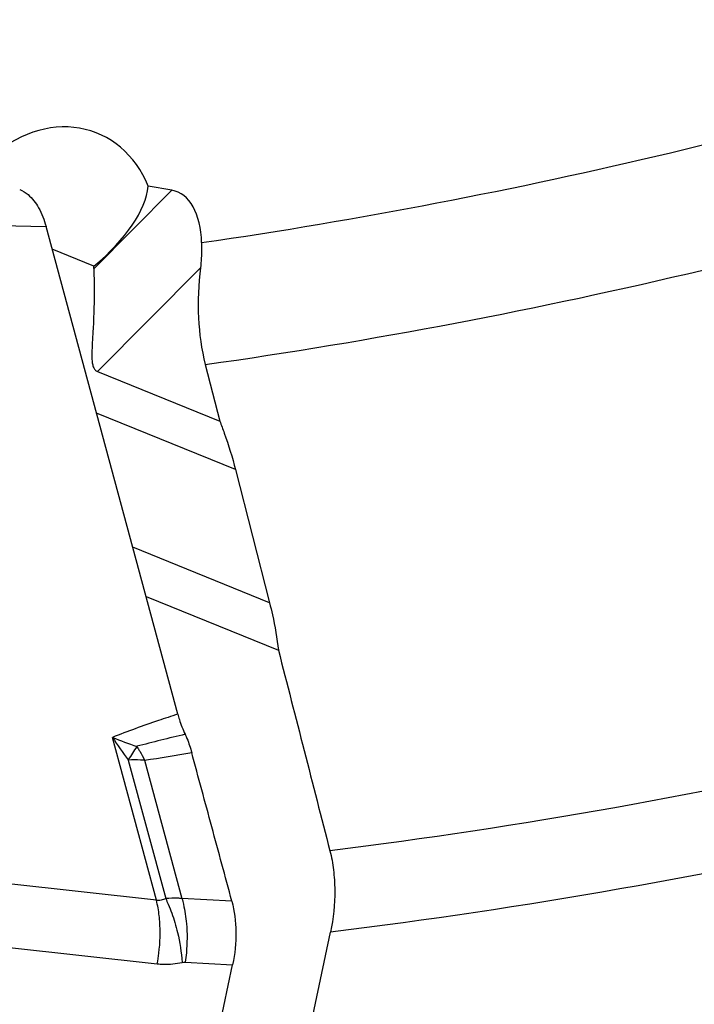
# Model space of a CAD drawing. Units: millimetres. Extents: x 0 to 841, y 0 to 594.
# Drawn here: x 155 to 162, y 124 to 133 of the extents above; entities that cross this region are included whole.
import ezdxf

# ---------------------------------------------------------------- set-up
doc = ezdxf.new("R2010")
doc.units = ezdxf.units.MM
doc.header["$LTSCALE"] = 46.255
doc.layers.add('607065213-000_CL', color=7, linetype='CONTINUOUS')
doc.layers.add('607080412-000_CL', color=7, linetype='CONTINUOUS')

msp = doc.modelspace()

# ---------------------------------------------------------------- linework, layer by layer
at = {"layer": '607065213-000_CL', "color": 9, "linetype": 'CONTINUOUS'}
for p, q in [((155.1693, 131.4319), (155.5999, 131.423)), ((156.6418, 125.0671), (156.2264, 126.6038)), ((156.3758, 126.39), (156.729, 125.0832)), ((156.5301, 126.3881), (156.8825, 125.0841)), ((156.6418, 125.0671), (155.2195, 125.2245)), ((157.3534, 125.0587), (156.8825, 125.0841)), ((155.2268, 124.626), (156.6491, 124.4685)), ((156.9139, 124.4837), (157.3605, 124.4596))]:
    msp.add_line(p, q, dxfattribs=at)
at = {"layer": '607065213-000_CL', "color": 7, "linetype": 'CONTINUOUS'}
for p, q in [((156.8434, 126.8228), (155.5999, 131.423)), ((156.2388, 119.1228), (157.3605, 124.4596))]:
    msp.add_line(p, q, dxfattribs=at)
at = {"layer": '607065213-000_CL', "color": 9, "linetype": 'CONTINUOUS'}
for centre, radius, start, end in [((160.4117, 129.3754), 5.0198, 213.51323, 216.49066), ((157.3148, 129.1987), 2.814, 247.24456, 252.23027), ((167.5771, 82.7368), 45.1729, 103.6558, 104.25246), ((165.6466, 120.711), 10.872, 147.70929, 148.50993), ((155.5049, 125.8989), 1.1354, 31.99113, 33.10229), ((151.3323, 160.1444), 34.1542, 278.75365, 279.50919)]:
    msp.add_arc(centre, radius, start, end, dxfattribs=at)
at = {"layer": '607065213-000_CL', "color": 7, "linetype": 'CONTINUOUS'}
for points, knots in [([(155.3515, 131.7711), (155.38, 131.7596), (155.4521, 131.7138), (155.5422, 131.5938), (155.5835, 131.484), (155.5999, 131.423)], [0, 0, 0, 0, 0.209347, 0.570082, 1, 1, 1, 1]), ([(156.8434, 126.8228), (156.848, 126.8059), (156.8669, 126.7413), (156.8907, 126.678), (156.9121, 126.633)], [0, 0, 0, 0, 0.260275, 1, 1, 1, 1]), ([(156.9121, 126.633), (156.9185, 126.6197), (156.9432, 126.5633), (156.9627, 126.5047), (156.9748, 126.4596)], [0, 0, 0, 0, 0.239812, 1, 1, 1, 1]), ([(157.3534, 125.0587), (157.3214, 125.1753), (157.2591, 125.409), (157.1639, 125.7591), (157.0696, 126.1094), (157.0059, 126.3427), (156.9747, 126.4596)], [0, 0, 0, 0, 0.249987, 0.500005, 0.749995, 1, 1, 1, 1]), ([(157.3534, 125.0587), (157.3792, 124.965), (157.402, 124.7628), (157.3819, 124.5613), (157.3605, 124.4596)], [0, 0, 0, 0, 0.48314, 1, 1, 1, 1])]:
    msp.add_open_spline(points, degree=3, knots=knots, dxfattribs=at)
at = {"layer": '607065213-000_CL', "color": 9, "linetype": 'CONTINUOUS'}
for points, knots in [([(156.8434, 126.8228), (156.7821, 126.8028), (156.575, 126.7339), (156.3693, 126.6607), (156.2264, 126.6038)], [0, 0, 0, 0, 0.295344, 1, 1, 1, 1]), ([(156.4679, 126.5004), (156.4734, 126.4915), (156.4956, 126.4549), (156.5158, 126.4171), (156.5301, 126.3881)], [0, 0, 0, 0, 0.245141, 1, 1, 1, 1]), ([(156.5301, 126.3881), (156.5176, 126.3889), (156.4662, 126.3916), (156.4147, 126.3915), (156.3758, 126.39)], [0, 0, 0, 0, 0.243531, 1, 1, 1, 1]), ([(156.729, 125.0832), (156.7155, 125.0761), (156.6869, 125.0655), (156.6563, 125.065), (156.6418, 125.0671)], [0, 0, 0, 0, 0.508464, 1, 1, 1, 1]), ([(156.6728, 124.8691), (156.6714, 124.8866), (156.6651, 124.9531), (156.6537, 125.0192), (156.6418, 125.0671)], [0, 0, 0, 0, 0.26237, 1, 1, 1, 1]), ([(156.8825, 125.0841), (156.8701, 125.0849), (156.8189, 125.0872), (156.7676, 125.086), (156.729, 125.0832)], [0, 0, 0, 0, 0.244206, 1, 1, 1, 1]), ([(156.729, 125.0832), (156.7373, 125.0658), (156.7706, 124.992), (156.7979, 124.9154), (156.8155, 124.8562)], [0, 0, 0, 0, 0.237555, 1, 1, 1, 1]), ([(156.8825, 125.0841), (156.8877, 125.0658), (156.9076, 124.9878), (156.9196, 124.9078), (156.9249, 124.8464)], [0, 0, 0, 0, 0.235655, 1, 1, 1, 1]), ([(156.6491, 124.4685), (156.6553, 124.5011), (156.6761, 124.6335), (156.6804, 124.7687), (156.6728, 124.8691)], [0, 0, 0, 0, 0.248032, 1, 1, 1, 1]), ([(156.8155, 124.8562), (156.8247, 124.8252), (156.8573, 124.7023), (156.8773, 124.5759), (156.8838, 124.4812)], [0, 0, 0, 0, 0.253769, 1, 1, 1, 1]), ([(156.9249, 124.8464), (156.9328, 124.7555), (156.9321, 124.6335), (156.9182, 124.5132), (156.9139, 124.4837)], [0, 0, 0, 0, 0.75376, 1, 1, 1, 1]), ([(156.6491, 124.4685), (156.6683, 124.4664), (156.7467, 124.461), (156.8259, 124.4689), (156.8838, 124.4812)], [0, 0, 0, 0, 0.245887, 1, 1, 1, 1])]:
    msp.add_open_spline(points, degree=3, knots=knots, dxfattribs=at)
msp.add_open_spline([(156.8838, 124.4812), (156.8937, 124.4833), (156.9039, 124.4842), (156.9139, 124.4837)], degree=3, dxfattribs=at)
at = {"layer": '607080412-000_CL', "color": 7, "linetype": 'CONTINUOUS'}
for p, q in [((156.7883, 131.7641), (156.5649, 131.8024)), ((156.0524, 131.0475), (155.6582, 131.2075)), ((157.1028, 130.1202), (157.2391, 129.5871)), ((156.0843, 130.0557), (157.2391, 129.5871)), ((157.3876, 129.129), (157.7093, 127.873)), ((156.5436, 127.9318), (157.7929, 127.4248)), ((157.9311, 123.1029), (158.2833, 124.7662))]:
    msp.add_line(p, q, dxfattribs=at)
at = {"layer": '607080412-000_CL', "color": 9, "linetype": 'CONTINUOUS'}
for p, q in [((156.0526, 131.0244), (156.7883, 131.7641)), ((156.0843, 130.0557), (157.0565, 131.0332)), ((157.3876, 129.129), (156.0761, 129.6612)), ((157.7093, 127.873), (156.4178, 128.3971))]:
    msp.add_line(p, q, dxfattribs=at)
at = {"layer": '607080412-000_CL', "color": 7, "linetype": 'CONTINUOUS'}
for centre, major_axis, ratio, start_param, end_param in [((155.6179, 131.1418), (0.4579, 1.1632), 0.800292, -0.693148, 1.023162), ((155.1749, 131.3216), (1.3531, 0.7031), 0.47, -1.128818, -0.303578), ((156.6451, 131.0876), (0.1568, 0.6738), 0.582616, -1.164374, 0.034241), ((153.7126, 130.1364), (2.2731, 1.1812), 0.47, -0.24405, -0.226466)]:
    msp.add_ellipse(centre, major_axis=major_axis, ratio=ratio, start_param=start_param, end_param=end_param, dxfattribs=at)
at = {"layer": '607080412-000_CL', "color": 9, "linetype": 'CONTINUOUS'}
for points, knots in [([(157.0677, 131.27), (158.5533, 131.4858), (161.5313, 132.0587), (164.4469, 132.8918), (165.8959, 133.3728)], [0, 0, 0, 0, 0.49578, 1, 1, 1, 1]), ([(157.1028, 130.1202), (158.6797, 130.3431), (161.8417, 130.9461), (164.9342, 131.8374), (166.4705, 132.3544)], [0, 0, 0, 0, 0.495591, 1, 1, 1, 1]), ([(168.9689, 127.9923), (167.2172, 127.4039), (163.689, 126.4024), (160.0779, 125.7578), (158.2787, 125.5328)], [0, 0, 0, 0, 0.504735, 1, 1, 1, 1]), ([(169.1436, 127.2436), (167.364, 126.6482), (163.7795, 125.6366), (160.1108, 124.9901), (158.2833, 124.7662)], [0, 0, 0, 0, 0.504757, 1, 1, 1, 1])]:
    msp.add_open_spline(points, degree=3, knots=knots, dxfattribs=at)
at = {"layer": '607080412-000_CL', "color": 7, "linetype": 'CONTINUOUS'}
for points, knots in [([(157.0677, 131.27), (157.068, 131.2506), (157.0683, 131.1715), (157.0638, 131.0924), (157.0565, 131.0332)], [0, 0, 0, 0, 0.24576, 1, 1, 1, 1]), ([(156.0526, 131.0244), (156.0523, 130.995), (156.0528, 130.9323), (156.0537, 130.8324), (156.0535, 130.7213), (156.0508, 130.5998), (156.046, 130.4924), (156.0408, 130.4017), (156.0365, 130.3297), (156.0332, 130.2678), (156.032, 130.2166), (156.0324, 130.1767), (156.0356, 130.1366), (156.0436, 130.0994), (156.0599, 130.0701), (156.0766, 130.0589), (156.0843, 130.0557)], [0, 0, 0, 0, 0.08929, 0.190837, 0.303725, 0.427074, 0.560285, 0.630585, 0.703535, 0.779541, 0.818928, 0.859389, 0.900769, 0.941086, 0.974432, 1, 1, 1, 1]), ([(157.0565, 131.0332), (157.0373, 130.8762), (157.0247, 130.569), (157.0662, 130.2634), (157.1028, 130.1202)], [0, 0, 0, 0, 0.516702, 1, 1, 1, 1]), ([(157.2391, 129.5871), (157.254, 129.5492), (157.3104, 129.3989), (157.3579, 129.2451), (157.3876, 129.129)], [0, 0, 0, 0, 0.253552, 1, 1, 1, 1]), ([(157.7093, 127.873), (157.7188, 127.8356), (157.7542, 127.6878), (157.78, 127.5375), (157.7929, 127.4248)], [0, 0, 0, 0, 0.253975, 1, 1, 1, 1]), ([(158.2787, 125.5328), (158.2938, 125.4742), (158.3161, 125.351), (158.3313, 125.0937), (158.3108, 124.896), (158.2833, 124.7662)], [0, 0, 0, 0, 0.235321, 0.484627, 1, 1, 1, 1])]:
    msp.add_open_spline(points, degree=3, knots=knots, dxfattribs=at)
msp.add_open_spline([(157.7929, 127.4248), (157.9547, 126.7941), (158.1166, 126.1635), (158.2787, 125.5328)], degree=3, dxfattribs=at)

doc.saveas('drawing.dxf')
